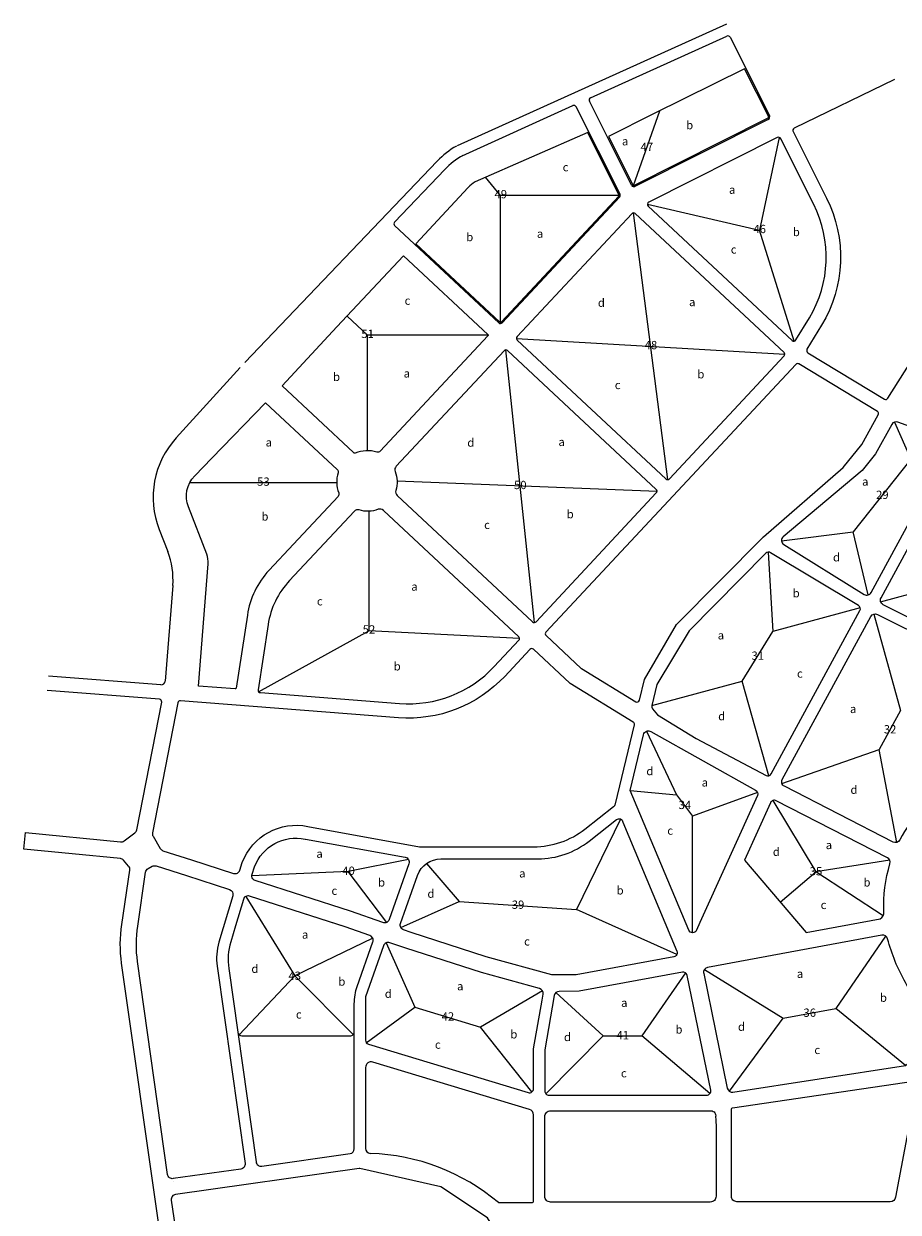
# Model space of a CAD drawing. Extents: x 546798 to 553695, y 2049852 to 2054809.
# Drawn here: x 546798 to 548909, y 2051808 to 2054676 of the extents above; entities that cross this region are included whole.
import ezdxf
from ezdxf.enums import TextEntityAlignment as Align

# ---------------------------------------------------------------- set-up
doc = ezdxf.new("R2010")
doc.units = 0
doc.header["$MEASUREMENT"] = 0
doc.linetypes.add('HIDDEN', pattern=[0.375, 0.25, -0.125])
for name, color, linetype in [('phan giac', 220, 'CONTINUOUS'), ('sttkhu', 7, 'CONTINUOUS'), ('vh', 153, 'CONTINUOUS')]:
    doc.layers.add(name, color=color, linetype=linetype)
doc.styles.add('p', font='VHAVANB.ttf')

msp = doc.modelspace()

# ---------------------------------------------------------------- linework, layer by layer
at = {"layer": 'phan giac', "ltscale": 100}
for p, q in [((548269.6, 2054286.4), (548333, 2054465.9)), ((548621.4, 2054402), (548573.6, 2054178)), ((547948.7, 2054262.1), (547912.5, 2054306)), ((547948.7, 2053955.9), (547948.7, 2054262.1)), ((548234.9, 2054262.1), (547948.7, 2054262.1)), ((548303.4, 2054241.3), (548573.6, 2054178)), ((548352.3, 2053576.3, 0), (548269.9, 2054219.7, 0)), ((548657.4, 2053910.5), (548573.6, 2054178)), ((547627.3, 2053924.9), (547578.2, 2053970.8)), ((547627.3, 2053646), (547627.3, 2053924.9)), ((547918.9, 2053924.9), (547627.3, 2053924.9)), ((547987.2, 2053917.1, 0), (548634.8, 2053878.8, 0)), ((548030.4, 2053231.4, 0), (547961.3, 2053889.3, 0)), ((548899.5, 2053715.1), (548939.3, 2053625.4)), ((548939.3, 2053625.4), (548799.7, 2053450.1)), ((547553.2, 2053568.3), (547198.4, 2053568.6)), ((547699.1, 2053573.3, 0), (548326.4, 2053548.5, 0)), ((547630.6, 2053499.9, 0), (547630.6, 2053211.7, 0)), ((548626.8, 2053428.8), (548799.7, 2053450.1)), ((548835.9, 2053297.9), (548799.7, 2053450.1)), ((548594.5, 2053401.3), (548606, 2053209.7)), ((548866.2, 2053281.6), (549052, 2053331.3)), ((548817, 2053267.1), (548606, 2053209.7)), ((548849.6, 2053251.9), (548913.9, 2053019.4)), ((547364.8, 2053064.6, 0), (547630.6, 2053211.7, 0)), ((547994.6, 2053192.8, 0), (547630.6, 2053211.7, 0)), ((548531.7, 2053089.8), (548606, 2053209.7)), ((548313.8, 2053031.2), (548531.7, 2053089.8)), ((548596.5, 2052861.7), (548531.7, 2053089.8)), ((548913.9, 2053019.4), (548862.5, 2052924.8)), ((548300.9, 2052969.1), (548373.6, 2052815.3)), ((548627.8, 2052843.4), (548862.5, 2052924.8)), ((548905.3, 2052700.9), (548862.5, 2052924.8)), ((548261.4, 2052826.5), (548373.6, 2052815.3)), ((548569, 2052821.5), (548412.3, 2052763.9)), ((548373.6, 2052815.3), (548412.3, 2052763.9)), ((548606.2, 2052802), (548709.4, 2052629.5)), ((548412.3, 2052482.8), (548412.3, 2052763.9)), ((548238.1, 2052757.3), (548131.9, 2052539.1)), ((547726.7, 2052659.5), (547581.2, 2052630.7)), ((547770.3, 2052650.3), (547848.7, 2052558.5)), ((548888.3, 2052657.7), (548709.4, 2052629.5)), ((547581.2, 2052630.7), (547348.3, 2052620)), ((547673.9, 2052507.7), (547581.2, 2052630.7)), ((548623.9, 2052556.7), (548709.4, 2052629.5)), ((548872, 2052523.5), (548709.4, 2052629.5)), ((547333.9, 2052570.6), (547452, 2052379.1)), ((547707.9, 2052495.8), (547848.7, 2052558.5)), ((547848.7, 2052558.5), (548131.9, 2052539.1)), ((548374, 2052430.1), (548131.9, 2052539.1)), ((548877.8, 2052475), (548757.7, 2052299.9)), ((547640.2, 2052469.7), (547452, 2052379.1)), ((547672.3, 2052458.4), (547741.6, 2052303.2)), ((548395, 2052386.2), (548289.5, 2052233.8)), ((548440.8, 2052394), (548631, 2052276.5)), ((547317.8, 2052236.7), (547452, 2052379.1)), ((547592.8, 2052237.2), (547452, 2052379.1)), ((548049.8, 2052342.9), (547900.5, 2052255.1)), ((548082.5, 2052338.6), (548196.4, 2052233.8)), ((547624.7, 2052217.4), (547741.6, 2052303.2)), ((547741.6, 2052303.2), (547900.5, 2052255.1)), ((548631, 2052276.5), (548757.7, 2052299.9)), ((548926.5, 2052162.8), (548757.7, 2052299.9)), ((548501, 2052100.4), (548631, 2052276.5)), ((548024.3, 2052098.7), (547900.5, 2052255.1)), ((548058.3, 2052094.1), (548196.4, 2052233.8)), ((548196.4, 2052233.8), (548289.5, 2052233.8)), ((548454.1, 2052094.8), (548289.5, 2052233.8))]:
    msp.add_line(p, q, dxfattribs=at)
at = {"layer": 'vh', "ltscale": 30}
for p, q in [((547844.5, 2054382.3), (548495.2, 2054676.3)), ((548166, 2054497.9), (548495, 2054646.6)), ((548502.8, 2054643.8), (548597.9, 2054454.8)), ((548265.2, 2054286.5), (548163.1, 2054489.7)), ((547855.7, 2054357.7), (548123.6, 2054478.7)), ((548237.3, 2054265.2), (548131.4, 2054476)), ((548594.8, 2054445.4), (548273.2, 2054283.9)), ((547331.7, 2053859), (547796, 2054344.8)), ((547692.8, 2054197.7), (547814.1, 2054324.6)), ((548236.3, 2054258.4), (547953, 2053954.8)), ((547944.5, 2053954.5), (547693.1, 2054189.2)), ((547165.6, 2053676.8), (547320, 2053847.2)), ((547124.8, 2053456.1), (547145.5, 2053402.8)), ((547157.6, 2053320.6), (547139.4, 2053090.2)), ((547128.7, 2053081), (546857.3, 2053102.1))]:
    msp.add_line(p, q, dxfattribs=at)
at = {"layer": 'vh', "linetype": 'HIDDEN', "ltscale": 30}
msp.add_line((547159.6, 2051883.8), (547159.6, 2051883.8), dxfattribs=at)
at = {"layer": 'vh', "ltscale": 30}
for points in [[(548377.8, 2054339.8), (548593.4, 2054448.1, 0.414352), (548595.2, 2054453.5), (548537.9, 2054567.5), (548318.2, 2054458.6), (548209.2, 2054404.6), (548267.8, 2054287.9, 0.414214), (548271.9, 2054286.6)], [(548234.1, 2054260.4, 0.313853), (548234.6, 2054263.8), (548159.3, 2054413.7), (547887.3, 2054295, 0.060668), (547870.3, 2054281.1), (547744.1, 2054145.6), (547946.5, 2053956.7, 0.414214), (547950.8, 2053956.9)], [(548661.7, 2053913.3), (548694.1, 2053966.9, 0.257914), (548704.7, 2054240.2), (548624.9, 2054399, 0.414075), (548616.8, 2054401.6), (548306.7, 2054245.9, 0.522241), (548305.3, 2054236.1), (548652.5, 2053912.1, 0.476315)], [(547553.9, 2053944.8), (547714.3, 2054116.7), (547918.2, 2053926.4, -0.414214), (547918.3, 2053923.6), (547759.5, 2053753.4), (547658.2, 2053644.8, -0.286327), (547650, 2053642.6, 0.173235), (547597.6, 2053640.2, -0.444872), (547593.7, 2053642), (547421.4, 2053802.8)], [(547381.8, 2053761.9), (547509.5, 2053642.7), (547554.2, 2053600.9, -0.286327), (547556.4, 2053592.7, 0.166549), (547558.1, 2053544.2, -0.286327), (547556.5, 2053535.9), (547448.8, 2053420.5), (547390.1, 2053357.6, 0.150711), (547337.6, 2053249.5), (547310.5, 2053072.7, -0.392429), (547308.3, 2053071.1), (547219.6, 2053078), (547242.9, 2053373, 0.112842), (547239.4, 2053396.8), (547195.3, 2053510.3, -0.293323), (547210.5, 2053585.5), (547251.6, 2053627.8)], [(548821.7, 2053598.7), (548630.9, 2053438.6, 0.49542), (548632.1, 2053419.6), (548826.7, 2053299.1, 0.423432), (548843.3, 2053303.7), (549034, 2053654.5, 0.458413), (549027.6, 2053671.5), (548907.8, 2053715.2, 0.368575), (548893.2, 2053709.7), (548853.8, 2053638.8)], [(549148.6, 2053154.2, -0.49749), (549131.4, 2053145.7), (548872.3, 2053274.5, -0.425059), (548867.1, 2053291), (549061.4, 2053648.3, -0.371354), (549076, 2053653.9), (549222.1, 2053600.6, -0.36692), (549229.8, 2053587.1)], [(548404.3, 2053211.7), (548326, 2053081.9), (548313.8, 2053031.2, 0.23444), (548315.6, 2053023.4), (548327.2, 2053009.1), (548420.8, 2052951.8), (548589.8, 2052862.3, 0.407144), (548601.8, 2052866), (548816.2, 2053260.3, 0.405055), (548812.9, 2053272.4), (548600.4, 2053399.8, 0.358952), (548589, 2053398.7)], [(548873.8, 2052533.6, -0.083772), (548888.7, 2052649.5, 0.364224), (548882.7, 2052663.7), (548614, 2052801.5, 0.428805), (548600.3, 2052796.7), (548537.6, 2052657.9), (548686.2, 2052483.6), (548864.7, 2052516.3, 0.315559)], [(548228.6, 2052755.9, -0.605471), (548243.8, 2052749.6), (548374.4, 2052438.7, -0.479106), (548367, 2052425), (548131.2, 2052381.7), (548072.6, 2052381.3), (547914.1, 2052425), (547732.7, 2052483.3), (547714.7, 2052489.6, -0.414214), (547707.4, 2052504.9), (547748.4, 2052621.2, -0.318122), (547805, 2052661.3), (548039, 2052661.3, 0.167924), (548162.5, 2052704)], [(547117.5, 2052644.1), (547190.4, 2052620.8), (547294.6, 2052587.1, -0.407407), (547302.4, 2052572.3), (547269, 2052460.2, 0.107886), (547264.7, 2052401.9), (547332, 2051926.2, -0.414214), (547321.8, 2051912.6), (547158.8, 2051889.5, -0.414214), (547145.2, 2051899.7), (547072.6, 2052413.1, -0.071993), (547072.9, 2052499.1), (547092.1, 2052628.9, -0.231887), (547098, 2052637.6), (547108, 2052643.2, -0.208472)], [(548926.5, 2052162.8, 0.298607), (548960.7, 2052260.1, 0.072294), (548926.3, 2052362.5, -0.064663), (548883, 2052468, 0.391474), (548869.2, 2052476.7), (548448.6, 2052399.1, 0.420269), (548439, 2052384.9), (548496, 2052107.8, 0.399736), (548509.6, 2052098.4)], [(548547.8, 2051833.9), (548518.9, 2051833.9, -0.414214), (548505.9, 2051846.9), (548505.9, 2052057.7, -0.372421), (548508.5, 2052060.7), (548951.1, 2052125.2, -0.514182), (548954.4, 2052121.7), (548937.8, 2052032.5), (548902.2, 2051844.5, -0.360372), (548889.4, 2051833.9)], [(548456.8, 2052053.1, -0.492167), (548467.7, 2052038.9, -0.022755), (548468.9, 2052012.2), (548468.9, 2051846.9, -0.414214), (548454.9, 2051832.9), (548069.4, 2051832.9, -0.414214), (548055.4, 2051846.9), (548055.4, 2052039.1, -0.414214), (548069.4, 2052053.1)]]:
    msp.add_lwpolyline(points, format="xyb", close=True, dxfattribs=at)
for points in [[(548899.9, 2054542.1), (548657.6, 2054424.1, 0.417919), (548654.9, 2054416), (548735.5, 2054255.7, -0.257914), (548723.6, 2053949.1), (548688.4, 2053890.9, 0.414214), (548690.5, 2053882.6), (548875.7, 2053770.7, 0.408557), (548883.9, 2053772.6), (549065.1, 2054059.7, -0.249297), (549237.7, 2054168.3), (549292.2, 2054168.3)], [(548661.4, 2053854.3), (548058.4, 2053208.3, 0.414214), (548058.7, 2053199.8), (548143.3, 2053120.9, 0.05092), (548144.2, 2053120.2), (548275.1, 2053040.4, 0.508544), (548284, 2053044.1), (548296, 2053094), (548373.7, 2053226.3), (548582.6, 2053437.7, -0.019209), (548583.2, 2053438.3), (548775.9, 2053605.4), (548820.4, 2053661.2), (548860.4, 2053732.9, 0.403778), (548858.2, 2053740.9), (548668.9, 2053855.4)], [(548912.3, 2052706.8, -0.411761), (548896.2, 2052701.7), (548633.8, 2052836.3, -0.421319), (548628.7, 2052852.7), (548842.7, 2053246.2, -0.40345), (548858.6, 2053251.2), (549132.3, 2053115.1, -0.335569), (549138.8, 2053102.1), (549106.1, 2052928, -0.266384), (549039.7, 2052841.5, 0.138409), (548912.3, 2052706.8)], [(548019.5, 2053166.6), (547958.8, 2053101.6, -0.228221), (547702.3, 2053001.8), (547176, 2053042.7, 0.380955), (547169.7, 2053037.9), (547108.5, 2052724, 0.18373), (547109.9, 2052715.6), (547127.3, 2052686.2, 0.18373), (547134, 2052680.9), (547202.6, 2052658.9), (547304.3, 2052626, 0.414214), (547319.4, 2052633.8), (547325.4, 2052652.4, -0.368972), (547483.7, 2052739.3)], [(547483.4, 2052739.4), (547753.3, 2052690.5, 0.044856), (547755.4, 2052690.3), (548028.9, 2052690.3, 0.167924), (548152.4, 2052733), (548221.6, 2052787.2, 0.168807), (548225.8, 2052793.9), (548271.8, 2052984.8, 0.325781), (548269.1, 2052991.4), (548116.9, 2053084.1, -0.05092), (548115.9, 2053084.9), (548028, 2053166.9)], [(548564.4, 2052827.1, -0.389625), (548568.6, 2052814.3), (548429.9, 2052507.4), (548421.4, 2052488.7, -0.655043), (548403.1, 2052489), (548261.4, 2052826.5), (548293.8, 2052960.8, -0.509307), (548311.7, 2052968.2), (548564.4, 2052827.1)], [(547477.8, 2052708.9), (547718.4, 2052665.3, -0.461739), (547727.6, 2052649.5), (547680, 2052514.6, -0.414214), (547664.7, 2052507.2), (547586.2, 2052534.9), (547356.6, 2052609.1, -0.414214), (547348.9, 2052624.2), (547354.7, 2052642.1, -0.367105), (547477.4, 2052709)], [(547328, 2052563.4), (547308.8, 2052499.2), (547297.4, 2052460.8, 0.107886), (547292.7, 2052397), (547358.7, 2051929.9, 0.414214), (547372.3, 2051919.7), (547585.4, 2051949.9, 0.373622), (547595.8, 2051961.8), (547595.8, 2052311.5, -0.084904), (547602.9, 2052353.4), (547640.7, 2052460.6, 0.414214), (547633.4, 2052475.9), (547573.4, 2052497), (547343.1, 2052571.4, 0.421053), (547328, 2052563.4)], [(548049, 2052319.9), (548051.5, 2052334.4, 0.386721), (548042.9, 2052348), (547902.6, 2052386.7), (547720, 2052445.4), (547681.5, 2052458.9, 0.414214), (547666.2, 2052451.6), (547622.8, 2052328.4), (547622.8, 2052223.4, 0.330581), (547629.9, 2052213.8), (548015.5, 2052097.2, 0.503103), (548028.4, 2052106.8), (548028.4, 2052203), (548049, 2052319.9)], [(548138.8, 2052341.8), (548090.1, 2052341.4, 0.36203), (548078.4, 2052331.5), (548055.4, 2052200.6), (548055.4, 2052101.1, 0.414214), (548065.4, 2052091.1), (548446.4, 2052091.1, 0.475017), (548456.2, 2052103.1), (548399.2, 2052379.9, 0.408252), (548387.6, 2052387.7), (548138.8, 2052341.8)], [(547943.5, 2051831.7), (548024.4, 2051831.7, 0.414214), (548028.4, 2051835.7), (548028.4, 2052043.2, 0.330581), (548018.4, 2052056.6), (547640.8, 2052170.8, 0.503103), (547622.8, 2052157.4), (547622.8, 2051962.5, 0.40468), (547634.4, 2051950.5)], [(547943.5, 2051831.7, 0.168797), (547634.4, 2051950.5)], [(548192.1, 2051159.4, 0.053436), (548159.5, 2051399.6), (547917.5, 2051795.3), (547804.3, 2051869.8), (547608.8, 2051914.2, 0.030289), (547607.2, 2051914.1), (547164.2, 2051851.4, 0.414214), (547154, 2051837.8), (547160.1, 2051794.5, 0.27043), (548085.5, 2050623.5), (548402.6, 2050499.1, 0.418542), (548418.2, 2050506.1), (548457.4, 2050610.3, 0.090002), (548466.9, 2050663), (548466.9, 2050833.8, 0.414214), (548454.9, 2050845.8), (548361.3, 2050845.8, -0.414214), (548192.1, 2051015.1), (548192.1, 2051159.9)]]:
    msp.add_lwpolyline(points, format="xyb", dxfattribs=at)
at = {"layer": 'vh', "ltscale": 30, "elevation": 0}
msp.add_lwpolyline([(548265.5, 2054217.8), (547988.8, 2053921.4, 0.414214), (547989.1, 2053912.9), (548348, 2053577.9, 0.414214), (548356.5, 2053578.2), (548633.2, 2053874.7, 0.414214), (548632.9, 2053883.2), (548274, 2054218.1, 0.414214)], format="xyb", close=True, dxfattribs=at)
for points in [[(547957.1, 2053887.4), (547696.9, 2053608.7, 0.286327), (547694.5, 2053596.2, -0.166549), (547696.1, 2053550.2, 0.286327), (547699.4, 2053537.9), (548026.1, 2053233, 0.414214), (548034.6, 2053233.3), (548324.7, 2053544.2, 0.414214), (548324.5, 2053552.7), (547965.6, 2053887.7)], [(547965.6, 2053887.7, 0.414214), (547957.1, 2053887.4)], [(547607.5, 2053503, 0.286327), (547595.2, 2053499.7), (547439.2, 2053332.5, 0.150711), (547387.7, 2053226.5), (547363.5, 2053069.2, 0.436339), (547369, 2053062.3), (547705, 2053036.2, 0.228221), (547933.6, 2053125.2), (547992.9, 2053188.7, 0.414214), (547992.6, 2053197.2), (547665.9, 2053502.1, 0.286327), (547653.5, 2053504.6, -0.166549), (547607.5, 2053503)], [(548304.4, 2050202.8), (548396.3, 2050447.5, 0.409898), (548389.4, 2050462.9), (548071.5, 2050587.6, -0.27043), (547122, 2051789.1), (547034.2, 2052409.4, -0.071993), (547034.5, 2052503.1), (547053.9, 2052634.2, 0.218326), (547051.1, 2052643.8), (547039, 2052657.8, 0.192224), (547031.1, 2052661.9), (546797.9, 2052684.9), (546801.9, 2052724.7), (547031.7, 2052702, 0.186695), (547040, 2052704.4), (547066, 2052723.7, 0.186695), (547070.6, 2052731), (547130.8, 2053039.5, 0.448273), (547125.3, 2053046.7), (546854.7, 2053067.7)]]:
    msp.add_lwpolyline(points, format="xyb", dxfattribs=at)
at = {"layer": 'vh', "ltscale": 100}
msp.add_lwpolyline([(547555.7, 2052502.7), (547343.1, 2052571.4, 0.421053), (547328, 2052563.4), (547308.8, 2052499.2), (547297.4, 2052460.8, 0.107886), (547292.7, 2052397), (547314.5, 2052242.9, 0.373622), (547324.4, 2052234.3), (547585.8, 2052234.3, 0.414214), (547595.8, 2052244.3), (547595.8, 2052311.5, -0.084904), (547602.9, 2052353.4), (547640.7, 2052460.6, 0.414214), (547633.4, 2052475.9), (547573.4, 2052497), (547555.7, 2052502.7)], format="xyb", dxfattribs=at)
at = {"layer": 'vh', "ltscale": 30}
for centre, radius, start, end in [((548497.5, 2054641.1), 6, 26.7003, 114.3178), ((548126, 2054473.3), 6, 26.6732, 114.3178), ((548168.5, 2054492.4), 6, 114.3178, 206.6732), ((548591.6, 2054451.7), 7, 296.6732, 26.7003), ((547945, 2054202.5), 206, 119.8453, 136.2942), ((547954.3, 2054190.5), 194, 119.8453, 136.2942), ((548270.5, 2054289.2), 6, 206.6732, 296.6732), ((548231.9, 2054262.5), 6, 316.9748, 26.6732), ((547697.2, 2054193.6, 0), 6, 136.2942, 226.9748), ((547948.6, 2053958.9, 0), 6, 226.9748, 316.9748), ((548665.8, 2053850.2, 0), 6, 58.8514, 136.9748), ((547323.8, 2053533.5), 213.5, 137.8188, 201.2369), ((546971.7, 2053335.3), 186.5, 355.4844, 21.2369), ((548023.9, 2053162.6, 0), 6, 46.9748, 136.9748), ((547129.4, 2053091, 0), 10, 265.5511, 355.4844)]:
    msp.add_arc(centre, radius, start, end, dxfattribs=at)

# ---------------------------------------------------------------- texts
at = {"layer": 'sttkhu', "ltscale": 0.5, "style": 'p'}
for s, p in [('b', (548405.2, 2054431.7, 0)), ('a', (548249.5, 2054392.8, 0)), ('47', (548301.9, 2054379.2, 0)), ('c', (548105.7, 2054330.3)), ('a', (548507.7, 2054275.9, 0)), ('49', (547949.3, 2054265.1, 0)), ('b', (547874.3, 2054161.6)), ('a', (548044, 2054169.8, 0)), ('46', (548574.2, 2054181.1, 0)), ('b', (548662.6, 2054173.8, 0)), ('c', (548511.4, 2054131.6, 0)), ('c', (547724.1, 2054008.2)), ('d', (548192.1, 2054003.2, 0)), ('a', (548411.4, 2054004.8, 0)), ('51', (547627.9, 2053928, 0)), ('48', (548311.7, 2053901, 0)), ('b', (547552.9, 2053824.4)), ('a', (547722.6, 2053832.6, 0)), ('b', (548432.2, 2053830.6, 0)), ('c', (548231.4, 2053804.7, 0)), ('d', (547876.9, 2053665.7, 0)), ('a', (547389.4, 2053666.2, 0)), ('a', (548096.1, 2053667.3, 0)), ('53', (547376.4, 2053571.5, 0)), ('50', (547996.4, 2053563.4, 0)), ('a', (548829, 2053571.7)), ('29', (548870.2, 2053539.6)), ('b', (548116.9, 2053493, 0)), ('b', (547380.1, 2053487.4, 0)), ('c', (547916.1, 2053467.2, 0)), ('d', (548759.6, 2053388.9)), ('a', (547740.9, 2053318.2, 0)), ('b', (548662.4, 2053302.3)), ('c', (547512.4, 2053282.8, 0)), ('52', (547631.2, 2053214.8, 0)), ('a', (548480.6, 2053200.6)), ('31', (548569.6, 2053151.5)), ('b', (547699.3, 2053125.8, 0)), ('c', (548671.2, 2053108.4)), ('d', (548482.5, 2053005.6)), ('a', (548799.9, 2053023)), ('32', (548888.9, 2052973.9)), ('d', (548309.2, 2052873)), ('a', (548441.9, 2052845.6)), ('d', (548801.8, 2052828)), ('34', (548393.7, 2052791.4)), ('c', (548358.1, 2052729.4)), ('a', (547511.9, 2052673.7)), ('d', (548614.4, 2052678.3)), ('a', (548741.3, 2052694.6)), ('40', (547581.9, 2052632.5)), ('b', (547661.5, 2052604.4)), ('a', (548001.2, 2052626.2)), ('35', (548710.1, 2052631.3)), ('b', (548833.2, 2052604.4)), ('c', (547547.6, 2052584.3)), ('d', (547780.7, 2052577.2)), ('b', (548237.3, 2052585.2)), ('39', (547991, 2052550.6)), ('c', (548728.4, 2052550.1)), ('a', (547477.1, 2052478.5)), ('c', (548012.5, 2052462)), ('d', (547355.8, 2052396.1)), ('43', (547452, 2052379.1)), ('a', (548671.5, 2052384)), ('b', (547565.6, 2052365.1)), ('a', (547851.4, 2052353.9)), ('d', (547677.8, 2052335.8)), ('b', (548872.8, 2052326.2)), ('a', (548247.3, 2052313.9)), ('36', (548695, 2052290)), ('c', (547461.8, 2052285.8)), ('42', (547821.7, 2052281)), ('b', (547980.8, 2052237.8)), ('d', (548110.2, 2052231.4)), ('41', (548243.7, 2052235.6)), ('b', (548379.4, 2052249.5)), ('d', (548530.3, 2052256.2)), ('c', (547797.3, 2052213)), ('c', (548713.2, 2052200.1)), ('c', (548246.2, 2052143.9))]:
    msp.add_text(s, height=20, dxfattribs=at).set_placement(p, align=Align.MIDDLE_CENTER)

doc.saveas('drawing.dxf')
